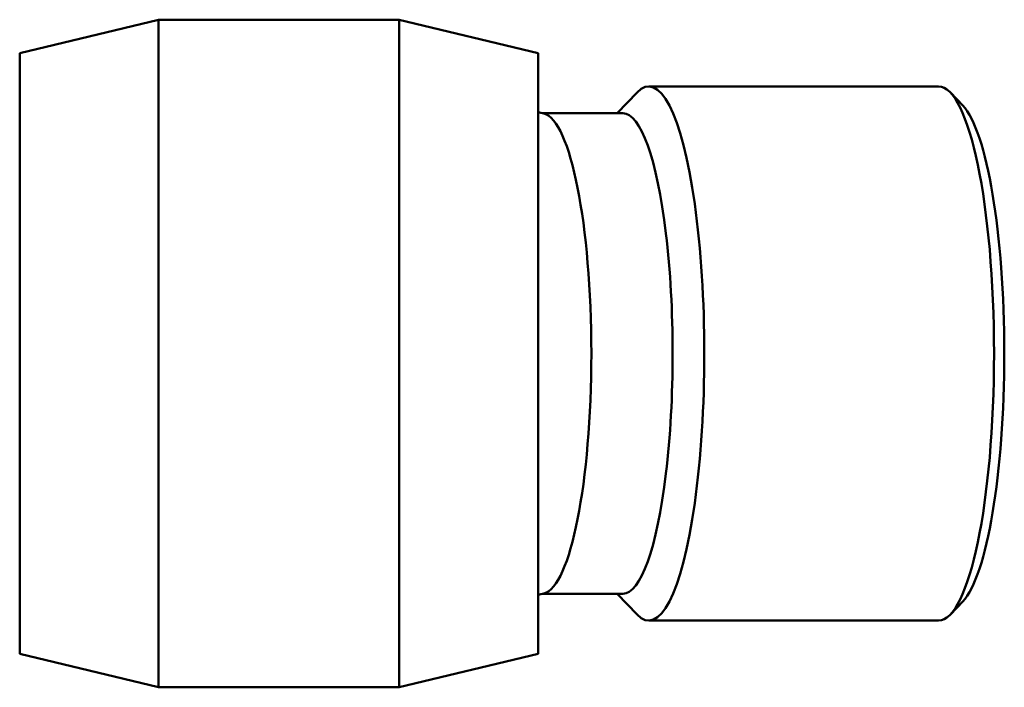
# Model space of a CAD drawing. Units: millimetres. Extents: x -120 to 1320, y -176 to 1384.
# Drawn here: x 346 to 715, y 705 to 955 of the extents above; entities that cross this region are included whole.
import ezdxf

# ---------------------------------------------------------------- set-up
doc = ezdxf.new("R2010")
doc.units = ezdxf.units.MM
doc.layers.add('Visible (ISO)', color=7, linetype='Continuous', lineweight=50)

msp = doc.modelspace()

# ---------------------------------------------------------------- linework, layer by layer
at = {"layer": 'Visible (ISO)'}
for p, q in [((346.402, 942.322), (398.402, 954.822)), ((398.402, 704.822), (398.402, 954.822)), ((398.402, 954.822), (488.652, 954.822)), ((488.652, 704.822), (488.652, 954.822)), ((540.652, 942.322), (488.652, 954.822)), ((346.402, 717.322), (346.402, 942.322)), ((540.652, 717.322), (540.652, 942.322)), ((690.72, 929.822), (582.146, 929.822)), ((570.353, 919.822), (577.727, 927.537)), ((699.809, 922.651), (695.14, 927.537)), ((572.365, 919.822), (542.366, 919.822)), ((572.365, 739.822), (542.366, 739.822)), ((570.353, 739.822), (577.727, 732.107)), ((699.809, 736.993), (695.14, 732.107)), ((690.72, 729.822), (582.146, 729.822)), ((346.402, 717.322), (398.402, 704.822)), ((540.652, 717.322), (488.652, 704.822)), ((398.402, 704.822), (488.652, 704.822))]:
    msp.add_line(p, q, dxfattribs=at)
for start, end in [(76.34483, 77.73727), (282.26273, 283.65517)]:
    msp.add_arc((521.006, 829.822), 92.5, start, end, dxfattribs=at)
for centre, major_axis, start_param, end_param in [((582.146, 829.822), (0, -100), 6.0689947, 9.6389685), ((690.72, 829.822), (0, 100), 3.1415927, 6.2831853), ((695.611, 829.822), (0, -95), 0.2141906, 2.9274021), ((541.899, 829.822), (0, -90), 0.0504682, 3.0911245), ((572.365, 829.822), (0, -90), 0, 3.1415927)]:
    msp.add_ellipse(centre, major_axis=major_axis, ratio=0.2079117, start_param=start_param, end_param=end_param, dxfattribs=at)

doc.saveas('drawing.dxf')
